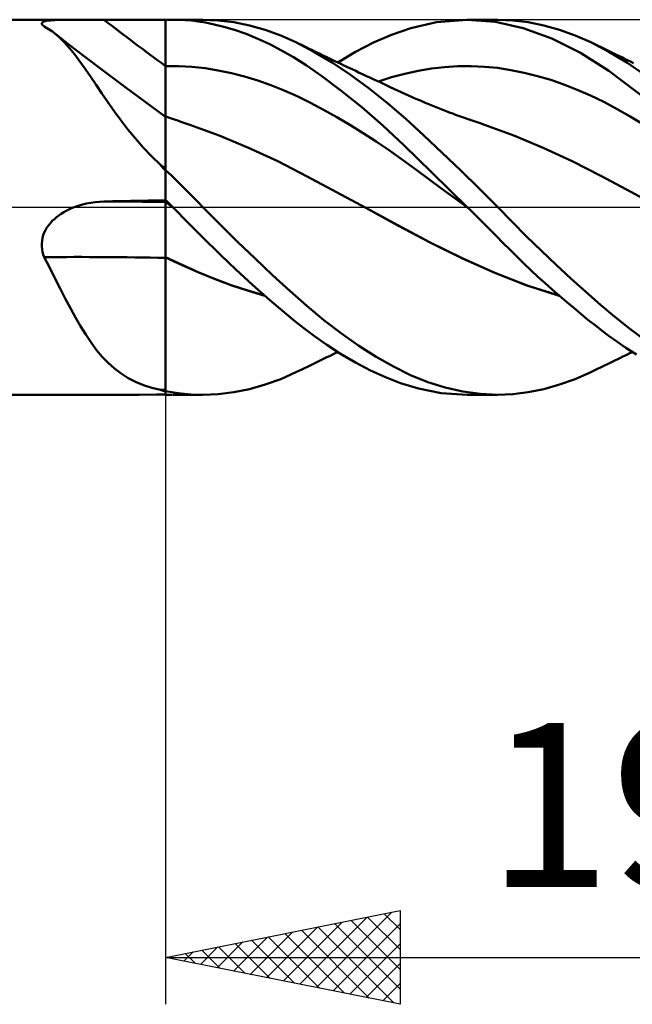
# Model space of a CAD drawing. Units: millimetres. Extents: x -17 to 136, y -32 to 41.
# Drawn here: x 78 to 91, y -17 to 4 of the extents above; entities that cross this region are included whole.
import ezdxf
from ezdxf.enums import TextEntityAlignment as Align

# ---------------------------------------------------------------- set-up
doc = ezdxf.new("R2010")
doc.units = ezdxf.units.MM
doc.header["$LTSCALE"] = 4.3
doc.linetypes.add('LONGDASH_DASH', pattern=[0.85, 0.4, -0.2, 0.05, -0.2])
for name, color, linetype in [('1', 4, 'CONTINUOUS'), ('2', 7, 'CONTINUOUS'), ('4', 2, 'LONGDASH_DASH'), ('CUT', 1, 'CONTINUOUS'), ('NOCUT', 7, 'CONTINUOUS'), ('SK4', 2, 'LONGDASH_DASH')]:
    doc.layers.add(name, color=color, linetype=linetype)
doc.styles.get("Standard").update_dxf_attribs({"font": 'Monospac821 BT'})

msp = doc.modelspace()

# ---------------------------------------------------------------- linework, layer by layer
at = {"layer": '1', "color": 4, "linetype": 'CONTINUOUS', "lineweight": 50}
for p, q in [((73, 4), (79.048, 4)), ((78.588, 3.99), (78.637, 3.993)), ((78.637, 3.993), (78.69, 3.995)), ((78.69, 3.995), (78.746, 3.997)), ((78.746, 3.997), (78.803, 3.998)), ((78.803, 3.998), (78.863, 3.999)), ((78.863, 3.999), (78.923, 4)), ((78.923, 4), (78.986, 4)), ((78.986, 4), (79.049, 4)), ((79.117, 4), (79.049, 4)), ((79.186, 4), (79.117, 4)), ((79.256, 3.999), (79.186, 4)), ((79.326, 3.999), (79.256, 3.999)), ((79.397, 3.999), (79.326, 3.999)), ((79.468, 3.999), (79.397, 3.999)), ((79.54, 3.998), (79.468, 3.999)), ((79.612, 3.998), (79.54, 3.998)), ((79.684, 3.998), (79.612, 3.998)), ((79.872, 3.998), (79.684, 3.998)), ((80.06, 3.998), (79.872, 3.998)), ((80.436, 3.998), (80.06, 3.998)), ((80.812, 3.997), (80.436, 3.998)), ((81, 3.997), (80.812, 3.997)), ((81, 3.997), (81.023, 3.998)), ((81, -3.997), (81, 3.997)), ((81.023, 3.998), (81.046, 3.999)), ((81.046, 3.999), (81.069, 3.999)), ((81.069, 3.999), (81.092, 3.999)), ((81.092, 3.999), (81.115, 4)), ((81.115, 4), (81.138, 4)), ((81.275, 3.998), (81.138, 4)), ((81.151, 4), (81.794, 4)), ((81.413, 3.991), (81.275, 3.998)), ((81.549, 3.98), (81.413, 3.991)), ((82.122, 3.986), (81.795, 4)), ((86.774, 3.947), (87.431, 4)), ((88.031, 3.955), (87.431, 4)), ((87.431, 4), (88.082, 4)), ((88.406, 3.986), (88.083, 4)), ((78.359, 3.927), (78.367, 3.939)), ((78.359, 3.913), (78.359, 3.927)), ((78.365, 3.899), (78.359, 3.913)), ((78.377, 3.884), (78.365, 3.899)), ((78.367, 3.939), (78.381, 3.95)), ((78.395, 3.868), (78.377, 3.884)), ((78.381, 3.95), (78.402, 3.96)), ((78.398, 3.866), (78.395, 3.868)), ((78.4, 3.864), (78.398, 3.866)), ((78.403, 3.862), (78.4, 3.864)), ((78.402, 3.96), (78.429, 3.968)), ((78.406, 3.86), (78.403, 3.862)), ((78.408, 3.858), (78.406, 3.86)), ((78.411, 3.856), (78.408, 3.858)), ((78.447, 3.836), (78.411, 3.856)), ((78.429, 3.968), (78.461, 3.975)), ((78.482, 3.815), (78.447, 3.836)), ((78.461, 3.975), (78.499, 3.981)), ((78.517, 3.793), (78.482, 3.815)), ((78.499, 3.981), (78.541, 3.986)), ((78.552, 3.77), (78.517, 3.793)), ((78.541, 3.986), (78.588, 3.99)), ((81.69, 3.963), (81.549, 3.98)), ((81.852, 3.937), (81.69, 3.963)), ((82.036, 3.9), (81.852, 3.937)), ((82.241, 3.849), (82.036, 3.9)), ((82.453, 3.945), (82.122, 3.986)), ((82.468, 3.782), (82.241, 3.849)), ((82.787, 3.877), (82.453, 3.945)), ((82.714, 3.695), (82.468, 3.782)), ((83.121, 3.784), (82.787, 3.877)), ((83.453, 3.664), (83.121, 3.784)), ((85.819, 3.679), (86.229, 3.822)), ((86.229, 3.822), (86.774, 3.947)), ((88.622, 3.822), (88.031, 3.955)), ((88.733, 3.945), (88.406, 3.986)), ((89.231, 3.599), (88.622, 3.822)), ((89.065, 3.878), (88.733, 3.945)), ((89.398, 3.784), (89.065, 3.878)), ((89.732, 3.665), (89.398, 3.784)), ((78.586, 3.745), (78.552, 3.77)), ((78.62, 3.719), (78.586, 3.745)), ((78.732, 3.624), (78.62, 3.719)), ((78.944, 3.466), (78.62, 3.719)), ((78.842, 3.514), (78.732, 3.624)), ((82.968, 3.593), (82.714, 3.695)), ((83.221, 3.476), (82.968, 3.593)), ((83.779, 3.519), (83.453, 3.664)), ((85.435, 3.511), (85.819, 3.679)), ((89.844, 3.295), (89.231, 3.599)), ((90.065, 3.52), (89.732, 3.665)), ((78.952, 3.392), (78.842, 3.514)), ((79.27, 3.215), (78.944, 3.466)), ((79.061, 3.257), (78.952, 3.392)), ((83.473, 3.344), (83.221, 3.476)), ((83.836, 3.492), (83.779, 3.52)), ((84.161, 3.318), (83.779, 3.519)), ((83.894, 3.464), (83.836, 3.492)), ((83.951, 3.436), (83.894, 3.464)), ((84.008, 3.408), (83.951, 3.436)), ((84.062, 3.381), (84.008, 3.408)), ((84.116, 3.355), (84.062, 3.381)), ((85.049, 3.313), (85.435, 3.511)), ((90.451, 3.317), (90.065, 3.52)), ((90.135, 3.486), (90.065, 3.52)), ((90.205, 3.452), (90.135, 3.486)), ((90.275, 3.418), (90.205, 3.452)), ((90.345, 3.384), (90.275, 3.418)), ((90.416, 3.35), (90.345, 3.384)), ((79.171, 3.111), (79.061, 3.257)), ((79.673, 2.908), (79.27, 3.215)), ((83.724, 3.2), (83.473, 3.344)), ((83.994, 3.027), (83.724, 3.2)), ((84.17, 3.329), (84.116, 3.355)), ((84.55, 3.084), (84.161, 3.318)), ((84.224, 3.302), (84.17, 3.329)), ((84.278, 3.276), (84.224, 3.302)), ((84.332, 3.25), (84.278, 3.276)), ((84.386, 3.224), (84.332, 3.25)), ((84.439, 3.198), (84.386, 3.224)), ((84.525, 3.157), (84.439, 3.198)), ((84.61, 3.116), (84.525, 3.157)), ((84.668, 3.088), (85.049, 3.313)), ((90.452, 2.911), (89.844, 3.295)), ((90.486, 3.315), (90.416, 3.35)), ((90.834, 3.084), (90.451, 3.317)), ((90.556, 3.28), (90.486, 3.315)), ((90.626, 3.246), (90.556, 3.28)), ((90.675, 3.222), (90.626, 3.246)), ((90.724, 3.198), (90.675, 3.222)), ((90.787, 3.167), (90.724, 3.198)), ((90.85, 3.137), (90.787, 3.167)), ((79.282, 2.954), (79.171, 3.111)), ((79.397, 2.787), (79.282, 2.954)), ((81, 3.009), (81.281, 3.009)), ((81.561, 2.994), (81.281, 3.009)), ((81.842, 2.964), (81.561, 2.994)), ((82.122, 2.919), (81.842, 2.964)), ((84.331, 2.794), (83.994, 3.027)), ((84.944, 2.822), (84.55, 3.084)), ((84.673, 3.086), (84.61, 3.116)), ((84.736, 3.056), (84.673, 3.086)), ((84.799, 3.026), (84.736, 3.056)), ((84.862, 2.996), (84.799, 3.026)), ((84.926, 2.966), (84.862, 2.996)), ((84.989, 2.936), (84.926, 2.966)), ((86.383, 2.911), (86.666, 2.958)), ((86.666, 2.958), (86.949, 2.99)), ((86.949, 2.99), (87.231, 3.007)), ((87.231, 3.007), (87.514, 3.01)), ((87.797, 2.998), (87.514, 3.01)), ((88.079, 2.971), (87.797, 2.998)), ((88.362, 2.927), (88.079, 2.971)), ((91.226, 2.82), (90.834, 3.084)), ((90.913, 3.106), (90.85, 3.137)), ((90.976, 3.076), (90.913, 3.106)), ((79.515, 2.611), (79.397, 2.787)), ((80.13, 2.566), (79.673, 2.908)), ((82.403, 2.86), (82.122, 2.919)), ((82.684, 2.788), (82.403, 2.86)), ((82.964, 2.703), (82.684, 2.788)), ((84.732, 2.493), (84.331, 2.794)), ((85.338, 2.534), (84.944, 2.822)), ((85.052, 2.906), (84.989, 2.936)), ((85.115, 2.877), (85.052, 2.906)), ((85.211, 2.832), (85.115, 2.877)), ((85.284, 2.798), (85.211, 2.832)), ((85.356, 2.764), (85.284, 2.798)), ((85.428, 2.731), (85.356, 2.764)), ((85.5, 2.697), (85.428, 2.731)), ((85.535, 2.681), (85.818, 2.771)), ((85.818, 2.771), (86.101, 2.848)), ((86.101, 2.848), (86.383, 2.911)), ((88.645, 2.87), (88.362, 2.927)), ((88.928, 2.798), (88.645, 2.87)), ((89.21, 2.714), (88.928, 2.798)), ((91.293, 2.27), (90.452, 2.911)), ((79.638, 2.429), (79.515, 2.611)), ((80.564, 2.245), (80.13, 2.566)), ((83.245, 2.604), (82.964, 2.703)), ((83.525, 2.493), (83.245, 2.604)), ((85.731, 2.219), (85.338, 2.534)), ((85.572, 2.664), (85.5, 2.697)), ((85.644, 2.63), (85.572, 2.664)), ((85.716, 2.597), (85.644, 2.63)), ((85.789, 2.564), (85.716, 2.597)), ((85.867, 2.528), (85.789, 2.564)), ((85.945, 2.492), (85.867, 2.528)), ((89.493, 2.616), (89.21, 2.714)), ((89.776, 2.506), (89.493, 2.616)), ((79.766, 2.242), (79.638, 2.429)), ((83.806, 2.367), (83.525, 2.493)), ((84.087, 2.227), (83.806, 2.367)), ((85.18, 2.133), (84.732, 2.493)), ((86.024, 2.456), (85.945, 2.492)), ((86.102, 2.42), (86.024, 2.456)), ((86.18, 2.385), (86.102, 2.42)), ((86.258, 2.35), (86.18, 2.385)), ((86.337, 2.315), (86.258, 2.35)), ((86.415, 2.281), (86.337, 2.315)), ((90.058, 2.382), (89.776, 2.506)), ((90.341, 2.245), (90.058, 2.382)), ((79.9, 2.05), (79.766, 2.242)), ((81, 1.929), (80.564, 2.245)), ((84.367, 2.078), (84.087, 2.227)), ((85.629, 1.744), (85.18, 2.133)), ((86.118, 1.883), (85.731, 2.219)), ((86.448, 2.267), (86.415, 2.281)), ((86.519, 2.236), (86.448, 2.267)), ((86.59, 2.207), (86.519, 2.236)), ((86.661, 2.177), (86.59, 2.207)), ((86.732, 2.148), (86.661, 2.177)), ((86.803, 2.12), (86.732, 2.148)), ((86.874, 2.092), (86.803, 2.12)), ((90.624, 2.094), (90.341, 2.245)), ((80.043, 1.855), (79.9, 2.05)), ((81.064, 1.915), (81, 1.939)), ((81.128, 1.892), (81.064, 1.915)), ((81.192, 1.87), (81.128, 1.892)), ((84.648, 1.921), (84.367, 2.078)), ((84.928, 1.756), (84.648, 1.921)), ((86.945, 2.064), (86.874, 2.092)), ((87.016, 2.036), (86.945, 2.064)), ((87.069, 2.016), (87.016, 2.036)), ((87.121, 1.997), (87.069, 2.016)), ((87.183, 1.974), (87.121, 1.997)), ((87.246, 1.951), (87.183, 1.974)), ((87.308, 1.928), (87.246, 1.951)), ((87.37, 1.906), (87.308, 1.928)), ((87.432, 1.884), (87.37, 1.906)), ((90.906, 1.935), (90.624, 2.094)), ((91.189, 1.768), (90.906, 1.935)), ((80.195, 1.659), (80.043, 1.855)), ((81.257, 1.847), (81.192, 1.87)), ((81.321, 1.825), (81.257, 1.847)), ((81.385, 1.803), (81.321, 1.825)), ((81.449, 1.781), (81.385, 1.803)), ((81.513, 1.76), (81.449, 1.781)), ((82.138, 1.531), (81.513, 1.76)), ((85.209, 1.583), (84.928, 1.756)), ((86.08, 1.324), (85.629, 1.744)), ((86.504, 1.528), (86.118, 1.883)), ((87.494, 1.862), (87.432, 1.884)), ((87.556, 1.841), (87.494, 1.862)), ((87.618, 1.82), (87.556, 1.841)), ((87.708, 1.79), (87.618, 1.82)), ((87.797, 1.76), (87.708, 1.79)), ((88.422, 1.532), (87.797, 1.76)), ((80.354, 1.465), (80.195, 1.659)), ((82.763, 1.27), (82.138, 1.531)), ((85.489, 1.401), (85.209, 1.583)), ((86.898, 1.159), (86.504, 1.528)), ((89.046, 1.269), (88.422, 1.532)), ((80.523, 1.275), (80.354, 1.465)), ((80.7, 1.088), (80.523, 1.275)), ((83.389, 0.981), (82.763, 1.27)), ((85.77, 1.211), (85.489, 1.401)), ((86.674, 0.744), (86.08, 1.324)), ((89.671, 0.98), (89.046, 1.269)), ((80.888, 0.905), (80.7, 1.088)), ((86.051, 1.012), (85.77, 1.211)), ((87.293, 0.781), (86.898, 1.159)), ((80.903, 0.886), (80.888, 0.905)), ((80.918, 0.868), (80.903, 0.886)), ((80.934, 0.849), (80.918, 0.868)), ((80.95, 0.831), (80.934, 0.849)), ((84.014, 0.659), (83.389, 0.981)), ((86.331, 0.807), (86.051, 1.012)), ((90.295, 0.664), (89.671, 0.98)), ((80.967, 0.813), (80.95, 0.831)), ((80.983, 0.796), (80.967, 0.813)), ((81, 0.779), (80.983, 0.796)), ((81.115, 0.682), (81, 0.794)), ((81.23, 0.57), (81.115, 0.682)), ((84.64, 0.324), (84.014, 0.659)), ((86.612, 0.6), (86.331, 0.807)), ((87.431, 0), (86.674, 0.744)), ((87.69, 0.393), (87.293, 0.781)), ((90.92, 0.325), (90.295, 0.664)), ((81.344, 0.456), (81.23, 0.57)), ((81.458, 0.342), (81.344, 0.456)), ((86.892, 0.393), (86.612, 0.6)), ((81.571, 0.227), (81.458, 0.342)), ((81.683, 0.114), (81.571, 0.227)), ((85.265, -0.013), (84.64, 0.324)), ((87.173, 0.186), (86.892, 0.393)), ((88.083, 0), (87.69, 0.393)), ((91.544, -0.013), (90.92, 0.325)), ((78.991, -0.023), (79.048, 0)), ((79.048, 0), (79.136, 0.031)), ((79.136, 0.031), (79.225, 0.057)), ((79.225, 0.057), (79.315, 0.079)), ((79.315, 0.079), (79.406, 0.097)), ((79.406, 0.097), (79.498, 0.11)), ((79.498, 0.11), (79.591, 0.118)), ((79.591, 0.118), (79.684, 0.123)), ((79.684, 0.123), (79.872, 0.127)), ((79.872, 0.127), (80.06, 0.131)), ((80.06, 0.131), (80.248, 0.135)), ((80.248, 0.135), (80.436, 0.139)), ((80.436, 0.139), (80.624, 0.143)), ((80.624, 0.143), (80.812, 0.147)), ((80.812, 0.147), (81, 0.15)), ((81.022, 0.128), (81, 0.149)), ((81.029, 0.085), (81, 0.107)), ((81.043, 0.107), (81.022, 0.128)), ((81.057, 0.064), (81.029, 0.085)), ((81.065, 0.085), (81.043, 0.107)), ((81.086, 0.042), (81.057, 0.064)), ((81.086, 0.064), (81.065, 0.085)), ((81.108, 0.043), (81.086, 0.064)), ((81.115, 0.021), (81.086, 0.042)), ((81.129, 0.021), (81.108, 0.043)), ((81.144, 0), (81.115, 0.021)), ((81.151, 0), (81.129, 0.021)), ((81.154, -0.004), (81.151, 0)), ((81.794, 0), (81.683, 0.114)), ((82.161, -0.371), (81.794, 0)), ((87.454, -0.023), (87.173, 0.186)), ((87.435, -0.004), (87.431, 0)), ((88.388, -0.312), (88.083, 0)), ((78.673, -0.211), (78.722, -0.174)), ((78.722, -0.174), (78.773, -0.139)), ((78.773, -0.139), (78.826, -0.106)), ((78.826, -0.106), (78.88, -0.076)), ((78.88, -0.076), (78.935, -0.049)), ((78.935, -0.049), (78.991, -0.023)), ((81.172, -0.022), (81.144, 0)), ((81.158, -0.007), (81.154, -0.004)), ((81.161, -0.011), (81.158, -0.007)), ((81.165, -0.015), (81.161, -0.011)), ((81.169, -0.018), (81.165, -0.015)), ((81.172, -0.022), (81.169, -0.018)), ((81.271, -0.12), (81.172, -0.022)), ((81.173, -0.022), (81.172, -0.022)), ((81.172, -0.022), (81.172, -0.022)), ((81.172, -0.022), (81.172, -0.022)), ((81.173, -0.022), (81.173, -0.022)), ((81.173, -0.022), (81.173, -0.022)), ((81.369, -0.218), (81.271, -0.12)), ((85.948, -0.383), (85.265, -0.012)), ((85.953, -0.387), (85.265, -0.013)), ((87.439, -0.008), (87.435, -0.004)), ((87.442, -0.011), (87.439, -0.008)), ((87.446, -0.015), (87.442, -0.011)), ((87.45, -0.019), (87.446, -0.015)), ((87.454, -0.023), (87.45, -0.019)), ((87.453, -0.022), (87.453, -0.022)), ((87.454, -0.022), (87.453, -0.022)), ((87.453, -0.022), (87.453, -0.022)), ((87.453, -0.022), (87.453, -0.022)), ((87.454, -0.023), (87.454, -0.022)), ((87.604, -0.171), (87.454, -0.023)), ((87.454, -0.023), (87.454, -0.023)), ((87.753, -0.319), (87.604, -0.171)), ((78.468, -0.435), (78.503, -0.386)), ((78.503, -0.386), (78.541, -0.338)), ((78.541, -0.338), (78.582, -0.293)), ((78.582, -0.293), (78.627, -0.251)), ((78.627, -0.251), (78.673, -0.211)), ((81.467, -0.317), (81.369, -0.218)), ((81.565, -0.415), (81.467, -0.317)), ((81.665, -0.516), (81.565, -0.415)), ((82.532, -0.737), (82.161, -0.371)), ((86.625, -0.745), (85.948, -0.383)), ((86.641, -0.755), (85.953, -0.387)), ((87.902, -0.467), (87.753, -0.319)), ((88.697, -0.622), (88.388, -0.312)), ((78.374, -0.656), (78.39, -0.599)), ((78.39, -0.599), (78.412, -0.542)), ((78.412, -0.542), (78.438, -0.488)), ((78.438, -0.488), (78.468, -0.435)), ((81.775, -0.628), (81.665, -0.516)), ((81.898, -0.75), (81.775, -0.628)), ((88.051, -0.615), (87.902, -0.467)), ((88.198, -0.763), (88.051, -0.615)), ((89.011, -0.929), (88.697, -0.622)), ((78.359, -0.774), (78.364, -0.715)), ((78.359, -0.834), (78.359, -0.774)), ((78.365, -0.893), (78.359, -0.834)), ((78.364, -0.715), (78.374, -0.656)), ((82.031, -0.883), (81.898, -0.75)), ((82.906, -1.096), (82.532, -0.737)), ((87.321, -1.087), (86.625, -0.745)), ((87.33, -1.093), (86.641, -0.755)), ((88.345, -0.909), (88.198, -0.763)), ((78.376, -0.951), (78.365, -0.893)), ((78.391, -1.008), (78.376, -0.951)), ((78.411, -1.063), (78.391, -1.008)), ((82.175, -1.024), (82.031, -0.883)), ((82.331, -1.174), (82.175, -1.024)), ((88.491, -1.053), (88.345, -0.909)), ((89.326, -1.228), (89.011, -0.929)), ((78.527, -1.29), (78.411, -1.063)), ((81.349, -1.229), (81, -1.067)), ((81.353, -1.233), (81, -1.07)), ((81.696, -1.383), (81.349, -1.229)), ((81.705, -1.389), (81.353, -1.233)), ((82.497, -1.33), (82.331, -1.174)), ((83.28, -1.446), (82.906, -1.096)), ((88.018, -1.397), (87.321, -1.087)), ((88.018, -1.401), (87.33, -1.093)), ((88.639, -1.197), (88.491, -1.053)), ((88.788, -1.34), (88.639, -1.197)), ((89.642, -1.521), (89.326, -1.228)), ((78.64, -1.512), (78.527, -1.29)), ((82.043, -1.527), (81.696, -1.383)), ((82.058, -1.535), (81.705, -1.389)), ((82.673, -1.494), (82.497, -1.33)), ((83.649, -1.784), (83.28, -1.446)), ((88.703, -1.668), (88.018, -1.397)), ((88.706, -1.672), (88.018, -1.401)), ((88.939, -1.481), (88.788, -1.34)), ((78.75, -1.731), (78.64, -1.512)), ((82.397, -1.66), (82.043, -1.527)), ((82.41, -1.667), (82.058, -1.535)), ((82.753, -1.778), (82.397, -1.66)), ((82.763, -1.785), (82.41, -1.667)), ((82.854, -1.658), (82.673, -1.494)), ((83.035, -1.819), (82.854, -1.658)), ((89.389, -1.883), (88.703, -1.668)), ((89.394, -1.888), (88.706, -1.672)), ((89.091, -1.62), (88.939, -1.481)), ((89.244, -1.756), (89.091, -1.62)), ((89.957, -1.805), (89.642, -1.521)), ((78.859, -1.944), (78.75, -1.731)), ((83.109, -1.883), (82.753, -1.778)), ((83.115, -1.889), (82.763, -1.785)), ((83.216, -1.976), (83.035, -1.819)), ((84.01, -2.105), (83.649, -1.784)), ((89.396, -1.89), (89.244, -1.756)), ((89.549, -2.021), (89.396, -1.89)), ((90.27, -2.08), (89.957, -1.805)), ((78.968, -2.151), (78.859, -1.944)), ((83.397, -2.13), (83.216, -1.976)), ((89.701, -2.149), (89.549, -2.021)), ((90.577, -2.341), (90.27, -2.08)), ((79.076, -2.349), (78.968, -2.151)), ((83.577, -2.281), (83.397, -2.13)), ((83.756, -2.427), (83.577, -2.281)), ((84.375, -2.41), (84.01, -2.105)), ((89.853, -2.275), (89.701, -2.149)), ((90.005, -2.398), (89.853, -2.275)), ((79.185, -2.538), (79.076, -2.349)), ((83.948, -2.579), (83.756, -2.427)), ((84.746, -2.693), (84.375, -2.41)), ((90.157, -2.518), (90.005, -2.398)), ((90.308, -2.634), (90.157, -2.518)), ((90.887, -2.588), (90.577, -2.341)), ((79.295, -2.717), (79.185, -2.538)), ((79.409, -2.887), (79.295, -2.717)), ((84.175, -2.751), (83.948, -2.579)), ((85.118, -2.953), (84.746, -2.693)), ((90.458, -2.748), (90.308, -2.634)), ((91.202, -2.819), (90.887, -2.588)), ((79.527, -3.045), (79.409, -2.887)), ((84.435, -2.935), (84.175, -2.751)), ((84.729, -3.126), (84.435, -2.935)), ((90.618, -2.864), (90.458, -2.748)), ((90.811, -2.998), (90.618, -2.864)), ((79.648, -3.19), (79.527, -3.045)), ((84.506, -3.166), (84.6, -3.121)), ((84.6, -3.121), (84.668, -3.088)), ((85.048, -3.312), (84.729, -3.126)), ((85.491, -3.189), (85.118, -2.953)), ((91.039, -3.144), (90.811, -2.998)), ((90.818, -3.152), (90.884, -3.12)), ((90.884, -3.12), (90.95, -3.088)), ((79.775, -3.322), (79.648, -3.19)), ((79.909, -3.442), (79.775, -3.322)), ((84.08, -3.372), (84.137, -3.344)), ((84.137, -3.344), (84.195, -3.316)), ((84.195, -3.316), (84.252, -3.288)), ((84.252, -3.288), (84.31, -3.26)), ((84.31, -3.26), (84.367, -3.233)), ((84.367, -3.233), (84.425, -3.205)), ((84.425, -3.205), (84.506, -3.166)), ((85.37, -3.48), (85.048, -3.312)), ((85.861, -3.398), (85.491, -3.189)), ((90.358, -3.378), (90.432, -3.342)), ((90.432, -3.342), (90.505, -3.306)), ((90.505, -3.306), (90.58, -3.269)), ((90.58, -3.269), (90.644, -3.237)), ((90.644, -3.237), (90.695, -3.212)), ((90.695, -3.212), (90.751, -3.185)), ((90.751, -3.185), (90.818, -3.152)), ((80.051, -3.549), (79.909, -3.442)), ((80.201, -3.643), (80.051, -3.549)), ((83.453, -3.664), (83.779, -3.519)), ((83.779, -3.52), (83.84, -3.49)), ((83.84, -3.49), (83.901, -3.46)), ((83.901, -3.46), (83.962, -3.43)), ((83.962, -3.43), (84.022, -3.401)), ((84.022, -3.401), (84.08, -3.372)), ((85.691, -3.626), (85.37, -3.48)), ((86.223, -3.579), (85.861, -3.398)), ((89.732, -3.665), (90.065, -3.52)), ((90.065, -3.52), (90.138, -3.485)), ((90.138, -3.485), (90.211, -3.449)), ((90.211, -3.449), (90.285, -3.414)), ((90.285, -3.414), (90.358, -3.378)), ((80.36, -3.724), (80.201, -3.643)), ((80.526, -3.793), (80.36, -3.724)), ((83.12, -3.784), (83.453, -3.664)), ((86.01, -3.75), (85.691, -3.626)), ((86.394, -3.868), (86.01, -3.75)), ((86.591, -3.729), (86.223, -3.579)), ((86.963, -3.847), (86.591, -3.729)), ((89.398, -3.784), (89.732, -3.665)), ((80.702, -3.85), (80.526, -3.793)), ((80.888, -3.896), (80.702, -3.85)), ((80.903, -3.901), (80.888, -3.896)), ((80.918, -3.905), (80.903, -3.901)), ((80.934, -3.909), (80.918, -3.905)), ((80.95, -3.913), (80.934, -3.909)), ((80.967, -3.916), (80.95, -3.913)), ((80.983, -3.92), (80.967, -3.916)), ((81, -3.923), (80.983, -3.92)), ((81.134, -3.944), (81, -3.92)), ((81.268, -3.964), (81.134, -3.944)), ((81.402, -3.98), (81.268, -3.964)), ((81.534, -3.991), (81.402, -3.98)), ((81.794, -4), (82.122, -3.986)), ((82.122, -3.986), (82.453, -3.945)), ((82.453, -3.945), (82.786, -3.878)), ((82.786, -3.878), (83.12, -3.784)), ((86.878, -3.963), (86.394, -3.868)), ((87.431, -4), (86.878, -3.963)), ((87.338, -3.931), (86.963, -3.847)), ((87.712, -3.983), (87.338, -3.931)), ((88.083, -4), (87.712, -3.983)), ((88.083, -4), (88.406, -3.986)), ((88.406, -3.986), (88.733, -3.945)), ((88.733, -3.945), (89.065, -3.878)), ((89.065, -3.878), (89.398, -3.784)), ((73, -4), (79.048, -4)), ((79.049, -4), (79.117, -4)), ((79.117, -4), (79.186, -4)), ((79.186, -4), (79.256, -3.999)), ((79.256, -3.999), (79.326, -3.999)), ((79.326, -3.999), (79.397, -3.999)), ((79.397, -3.999), (79.468, -3.999)), ((79.468, -3.999), (79.54, -3.998)), ((79.54, -3.998), (79.612, -3.998)), ((79.612, -3.998), (79.684, -3.998)), ((79.684, -3.998), (79.872, -3.998)), ((79.872, -3.998), (80.06, -3.998)), ((80.06, -3.998), (80.436, -3.998)), ((80.436, -3.998), (80.812, -3.997)), ((80.812, -3.997), (81, -3.997)), ((81.023, -3.998), (81, -3.997)), ((81.046, -3.999), (81.023, -3.998)), ((81.069, -3.999), (81.046, -3.999)), ((81.092, -3.999), (81.069, -3.999)), ((81.115, -4), (81.092, -3.999)), ((81.138, -4), (81.115, -4)), ((81.794, -4), (81.151, -4)), ((81.665, -3.998), (81.534, -3.991)), ((81.794, -4), (81.665, -3.998)), ((88.083, -4), (87.431, -4))]:
    msp.add_line(p, q, dxfattribs=at)
for centre, major_axis, ratio, start_param, end_param in [((116.982, 52.485), (-53.364, 41.176), 0.90757, 1.572125, 1.596566), ((115.862, 51.033), (-53.31, 41.133), 0.90757, 1.614369, 1.616404), ((116.982, -28.18), (-64.862, 18.332), 0.332444, 5.391214, 5.415654), ((116.61, -29.496), (-65.165, 18.418), 0.332444, 5.381352, 5.429255), ((115.862, -32.143), (-64.796, 18.314), 0.332444, 5.371375, 5.373411)]:
    msp.add_ellipse(centre, major_axis=major_axis, ratio=ratio, start_param=start_param, end_param=end_param, dxfattribs=at)
at = {"layer": '2', "color": 7, "linetype": 'CONTINUOUS', "lineweight": 25}
for p, q in [((81, -4), (81, -17)), ((81, -16), (86, -15)), ((84.217, -16.643), (85.826, -15.035)), ((85.661, -15.068), (86, -15.407)), ((86, -15), (86, -17)), ((83.51, -16.502), (84.765, -15.247)), ((83.864, -16.573), (85.295, -15.141)), ((84.571, -16.714), (86, -15.285)), ((84.6, -15.28), (86, -16.68)), ((84.954, -15.209), (86, -16.255)), ((85.307, -15.139), (86, -15.831)), ((82.803, -16.361), (83.704, -15.459)), ((83.156, -16.431), (84.235, -15.353)), ((83.54, -15.492), (84.81, -16.762)), ((83.893, -15.421), (85.34, -16.868)), ((84.247, -15.351), (85.87, -16.974)), ((82.096, -16.219), (82.644, -15.671)), ((82.449, -16.29), (83.174, -15.565)), ((82.479, -15.704), (83.219, -16.444)), ((82.833, -15.633), (83.749, -16.55)), ((83.186, -15.563), (84.279, -16.656)), ((84.924, -16.785), (86, -15.709)), ((81.389, -16.078), (81.583, -15.883)), ((81.418, -15.916), (81.628, -16.126)), ((81.742, -16.148), (82.113, -15.777)), ((81.772, -15.846), (82.158, -16.232)), ((82.125, -15.775), (82.688, -16.338)), ((81, -16), (100, -16)), ((86, -17), (81, -16)), ((81.035, -16.007), (81.053, -15.989)), ((81.065, -15.987), (81.097, -16.019)), ((85.278, -16.856), (86, -16.133)), ((85.631, -16.926), (86, -16.558)), ((85.985, -16.997), (86, -16.982))]:
    msp.add_line(p, q, dxfattribs=at)
at = {"layer": '4', "color": 2, "linetype": 'LONGDASH_DASH', "lineweight": 25}
msp.add_line((73, 0), (100, 0), dxfattribs=at)
at = {"layer": 'CUT', "color": 1, "linetype": 'CONTINUOUS', "lineweight": 25}
for p, q in [((98.5, 4), (81, 4)), ((81, 4), (81, 0)), ((81, 0), (100, 0))]:
    msp.add_line(p, q, dxfattribs=at)
at = {"layer": 'NOCUT', "color": 7, "linetype": 'CONTINUOUS', "lineweight": 25}
for p, q in [((81, 4), (73, 4)), ((81, 0), (81, 4)), ((73, 0), (81, 0))]:
    msp.add_line(p, q, dxfattribs=at)
at = {"layer": 'SK4', "color": 2, "linetype": 'LONGDASH_DASH', "lineweight": 25}
msp.add_line((-6, 0), (106, 0), dxfattribs=at)

# ---------------------------------------------------------------- texts
at = {"layer": '2', "color": 7, "linetype": 'CONTINUOUS', "lineweight": 25}
msp.add_text('19', height=3.5, dxfattribs=at).set_placement((90.5, -14.5), align=Align.CENTER)

doc.saveas('drawing.dxf')
